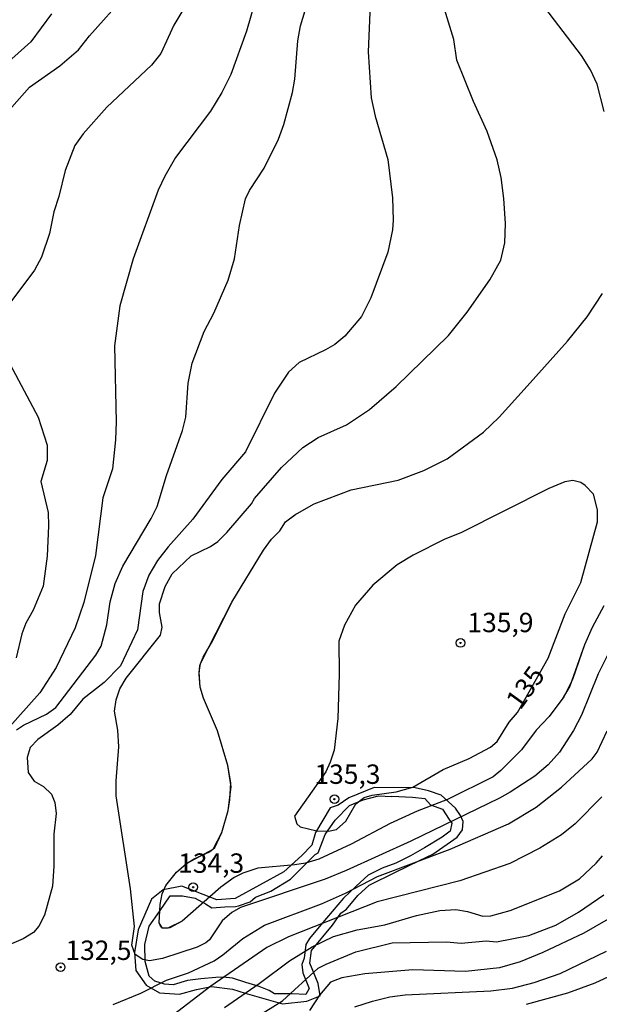
# Model space of a CAD drawing. Units: millimetres. Extents: x 185540 to 187954, y 1665972 to 1668746.
# Drawn here: x 185876 to 185951, y 1666232 to 1666359 of the extents above; entities that cross this region are included whole.
import ezdxf
from ezdxf.enums import TextEntityAlignment as Align

# ---------------------------------------------------------------- set-up
doc = ezdxf.new("R2010")
doc.units = ezdxf.units.MM
for name, color, linetype in [('IMAGEM', 7, 'Continuous'), ('V-AFLORAMENTO_ROCHOSO', 1, 'Continuous'), ('V-CURVA_DE_NIVEL', 4, 'Continuous'), ('V-CURVA_MESTRA', 1, 'Continuous'), ('V-PONTO_DE_APARELHO', 4, 'Continuous'), ('V-TEXTO_DE_ALTIMETRIA', 2, 'Continuous')]:
    doc.layers.add(name, color=color, linetype=linetype)
doc.styles.get("Standard").update_dxf_attribs({"font": 'txt.shx', "height": 5})
picture_1 = doc.add_image_def('image1.jpg', size_in_pixel=(4021, 4623))

# ---------------------------------------------------------------- blocks, each defined once
blk = doc.blocks.new('805')
at = {"color": 0, "linetype": 'ByBlock', "lineweight": -2}
for radius in [0.562, 0.0806]:
    blk.add_circle((0, 0), radius, dxfattribs=at)

msp = doc.modelspace()

# ---------------------------------------------------------------- linework, layer by layer
at = {"layer": 'V-AFLORAMENTO_ROCHOSO'}
for points in [[(185917.51, 1666243.31), (185918.26, 1666243.85), (185919.69, 1666245.59), (185921.16, 1666246.94), (185924.57, 1666248.62), (185927.67, 1666250.12), (185929.39, 1666250.92), (185932.53, 1666253.14), (185933.22, 1666254.09), (185933.28, 1666255.16), (185932.95, 1666255.93), (185932.33, 1666256.85), (185930.44, 1666258.55), (185928.84, 1666259.09), (185927.09, 1666259.5), (185921.83, 1666259.55), (185918.53, 1666258.18), (185917.17, 1666257.26), (185916.15, 1666256.92), (185914.23, 1666253.74), (185913.76, 1666252.09), (185912.5, 1666250.75), (185910.14, 1666248.67), (185903.9, 1666245.23), (185901.5, 1666245.05), (185896.99, 1666246.82), (185894.59, 1666246.33), (185893.1, 1666245.15), (185891.37, 1666241.19), (185890.9, 1666238.24), (185891.06, 1666235.94), (185892.39, 1666234.02), (185894.12, 1666233.04), (185896.71, 1666232.88), (185898.87, 1666233.47), (185900.83, 1666233.88), (185903.54, 1666233.53), (185905.19, 1666233.02), (185909.98, 1666231.63), (185913.12, 1666231.98), (185914.85, 1666232.67), (185914.61, 1666234.24), (185913.51, 1666236.87), (185913.75, 1666238.52), (185916.46, 1666241.78), (185917.51, 1666243.31)], [(185924.1, 1666258.4), (185926.75, 1666258.28), (185928.35, 1666258.12), (185929.07, 1666257.28), (185930.62, 1666256.73), (185931.48, 1666255.42), (185931.85, 1666254.93), (185931.63, 1666253.88), (185930.58, 1666253.11), (185928.33, 1666251.76), (185926.49, 1666250.71), (185924.63, 1666249.77), (185922.83, 1666249.15), (185921.03, 1666248.23), (185919.48, 1666246.79), (185917.85, 1666245.27), (185916.4, 1666243.56), (185914.95, 1666241.82), (185913.48, 1666240.06), (185912.98, 1666239.27), (185912.79, 1666237.53), (185912.47, 1666236.71), (185912.63, 1666235.61), (185913.44, 1666233.59), (185913, 1666232.83), (185911.24, 1666232.93), (185910.12, 1666232.93), (185908.95, 1666232.92), (185908.27, 1666233.37), (185906.99, 1666233.85), (185905.25, 1666234.39), (185903.55, 1666234.93), (185902.34, 1666235.06), (185901.39, 1666235.01), (185899.46, 1666234.85), (185897.71, 1666234.63), (185895.9, 1666234.07), (185894.77, 1666234.19), (185893.52, 1666234.57), (185892.8, 1666235.2), (185892.25, 1666237.08), (185892.24, 1666239.29), (185892.8, 1666241.66), (185894.1, 1666243.54), (185895.49, 1666245.54), (185897.08, 1666245.54), (185898.73, 1666245.28), (185900.06, 1666244.51), (185900.88, 1666244.01), (185902.53, 1666244.16), (185903.91, 1666244.19), (185904.29, 1666244.28), (185905.81, 1666244.79), (185906.5, 1666245.4), (185908.5, 1666246.16), (185911.01, 1666247.72), (185912.67, 1666249.33), (185914.21, 1666250.9), (185914.6, 1666251.1), (185915.49, 1666253.45), (185916.78, 1666255.32), (185918.63, 1666257.2), (185920.41, 1666257.94), (185922.36, 1666258.44), (185924.08, 1666258.38)]]:
    msp.add_lwpolyline(points, close=True, dxfattribs=at)
at = {"layer": 'V-CURVA_DE_NIVEL'}
for points in [[(185875.67, 1666266.98), (185876.58, 1666267.57), (185879.53, 1666268.97), (185880.76, 1666269.86), (185885.91, 1666276.59), (185886.57, 1666277.76), (185887.33, 1666280.52), (185887.75, 1666283.49), (185888.41, 1666285.86), (185889.39, 1666288.07), (185893.06, 1666294.22), (185893.82, 1666295.75), (185895.01, 1666299.78), (185897.09, 1666305.59), (185897.51, 1666307.29), (185897.83, 1666311.66), (185898.32, 1666314.24), (185899.89, 1666318.32), (185901.12, 1666320.71), (185902.99, 1666324.94), (185903.79, 1666327.69), (185904.43, 1666332.02), (185905.23, 1666335.46), (185905.74, 1666336.52), (185907.61, 1666339.4), (185909.48, 1666343.14), (185910.16, 1666345.05), (185911.26, 1666349.16), (185911.56, 1666350.9), (185911.96, 1666355.82), (185912.32, 1666357.77), (185914.08, 1666363.59)], [(185897.94, 1666361.21), (185895.98, 1666357.86), (185894.27, 1666354.21), (185893.1, 1666352.68), (185887.31, 1666347.29), (185884.28, 1666343.81), (185883.19, 1666342.33), (185881.94, 1666339.11), (185881.14, 1666335.75), (185880.5, 1666333.76), (185879.91, 1666330.96), (185878.89, 1666327.91), (185877.98, 1666326.23), (185874.94, 1666322.18)], [(185875.05, 1666347.29), (185877.34, 1666349.86), (185881.27, 1666352.59), (185883.68, 1666354.65), (185885.08, 1666356.46), (185889.77, 1666361.76)], [(185921.31, 1666360.53), (185921.06, 1666354.42), (185921.44, 1666348.48), (185921.95, 1666346.11), (185923.56, 1666340.51), (185924.2, 1666335.58), (185924.28, 1666332.7), (185924.2, 1666331.43), (185923.56, 1666328.58), (185921.4, 1666322.69), (185920.19, 1666320.29), (185918.05, 1666317.74), (185916.73, 1666316.68), (185915.55, 1666315.98), (185912.15, 1666314.32), (185910.75, 1666313.1), (185908.97, 1666310.38), (185905.23, 1666302.83), (185902.18, 1666299.27), (185898.43, 1666294.13), (185895.22, 1666290.59), (185893.86, 1666288.79), (185892.76, 1666286.92), (185891.95, 1666284.8), (185891.28, 1666279.88), (185889.09, 1666275.23), (185886.99, 1666273.07), (185884.22, 1666270.92), (185882.58, 1666268.93), (185881.01, 1666267.57), (185878.43, 1666265.71), (185877.44, 1666264.69), (185877.06, 1666263.42), (185877.17, 1666261.47), (185877.96, 1666260.34), (185879.15, 1666259.66), (185880.2, 1666258.66), (185880.61, 1666257.61), (185880.78, 1666256.16), (185880.5, 1666253.53), (185880.5, 1666249.38), (185880.33, 1666246.79), (185879.29, 1666243.05), (185878.55, 1666241.67), (185877.87, 1666240.82), (185876.52, 1666240.02), (185873.08, 1666238.55)], [(185952.39, 1666277.55), (185950.71, 1666274.19), (185948.55, 1666268.85), (185947.53, 1666266.9), (185945.73, 1666264.1), (185944.25, 1666262.44), (185942.55, 1666261), (185939.35, 1666258.94), (185937.99, 1666258.15), (185926.54, 1666252.59), (185918.22, 1666248.82), (185915.51, 1666247.72), (185904.56, 1666244.07), (185903.46, 1666243.43), (185902.22, 1666242.35), (185900.57, 1666239.89), (185900.1, 1666239.49), (185898.96, 1666238.93), (185894.5, 1666237.49), (185892.81, 1666237.19), (185891.96, 1666237.36), (185890.98, 1666237.98), (185890.55, 1666239.19), (185890.89, 1666241.61), (185890.38, 1666246.45), (185888.52, 1666258.45), (185888.52, 1666260.41), (185888.88, 1666264.78), (185888.73, 1666266.94), (185888.29, 1666269.36), (185888.52, 1666270.84), (185889.01, 1666272.24), (185889.81, 1666273.64), (185894.23, 1666279.16), (185894.46, 1666280.22), (185894.12, 1666282.09), (185894.12, 1666283.23), (185894.86, 1666285.44), (185895.75, 1666287.09), (185898.22, 1666289.42), (185900.7, 1666290.61), (185901.63, 1666291.27), (185902.82, 1666292.43), (185905.99, 1666296.13), (185906.38, 1666296.79), (185909.88, 1666300.8), (185912.6, 1666303.4), (185914.59, 1666304.65), (185918.24, 1666306.31), (185921.21, 1666308.28), (185924.67, 1666311.23), (185931.39, 1666317.83), (185933.83, 1666320.84), (185936.74, 1666324.98), (185938.14, 1666327.52), (185938.67, 1666329.77), (185938.77, 1666332.27), (185938.54, 1666335.5), (185938.2, 1666338.21), (185937.69, 1666340.46), (185936.4, 1666344.11), (185934.63, 1666348.01), (185932.49, 1666353.32), (185932.09, 1666355.99), (185930.9, 1666359.91)], [(185951.48, 1666346.7), (185950.61, 1666350.22), (185949.72, 1666352.09), (185948.57, 1666353.95), (185943.29, 1666360.85)], [(185880.16, 1666359.3), (185877.51, 1666355.71), (185871.34, 1666350.2)], [(185951.44, 1666282.98), (185949.95, 1666280.18), (185948.97, 1666277.93), (185947.4, 1666273.47), (185946.28, 1666271.22), (185944.41, 1666268.68), (185942.74, 1666266.92), (185940.81, 1666264.41), (185938.18, 1666261.72), (185937.18, 1666260.89), (185931.29, 1666257.98), (185927.38, 1666256.5), (185923.86, 1666254.89), (185918.86, 1666252.21), (185914.66, 1666250.3), (185912.96, 1666249.79), (185911.56, 1666249.56), (185906.81, 1666249.12), (185904.86, 1666248.48), (185903.75, 1666247.91), (185902.03, 1666246.66), (185897.03, 1666242.29), (185895.44, 1666241.44), (185894.5, 1666241.37), (185894.08, 1666242.08), (185894.2, 1666244.45), (185894.48, 1666245.81), (185894.95, 1666246.91), (185896.32, 1666248.63), (185897.6, 1666249.73), (185901.06, 1666251.56), (185902.18, 1666253.75), (185902.99, 1666256.55), (185903.35, 1666259.6), (185902.94, 1666262.36), (185901.59, 1666266.85), (185899.8, 1666271.05), (185899.38, 1666272.45), (185899.23, 1666274.15), (185899.32, 1666275.25), (185899.76, 1666276.36), (185901.01, 1666278.48), (185903.47, 1666283.44), (185907.52, 1666290.15), (185908.56, 1666291.55), (185909.63, 1666292.64), (185910.39, 1666293.79), (185911.56, 1666294.7), (185914.06, 1666296.12), (185918.86, 1666297.91), (185924.92, 1666299.18), (185928.23, 1666300.41), (185931.24, 1666301.92), (185935.93, 1666305.37), (185937.94, 1666307.31), (185941.57, 1666311.27), (185946.77, 1666317.1), (185949.31, 1666320.23), (185951.27, 1666323.24)], [(185874.45, 1666314.8), (185878.44, 1666307.29), (185879.61, 1666303.68), (185879.61, 1666301.69), (185878.8, 1666298.99), (185879.74, 1666294.98), (185879.8, 1666293.29), (185879.61, 1666289.38), (185879.1, 1666285.48), (185877.83, 1666282.42), (185876.85, 1666280.73), (185876.34, 1666279.33), (185875.62, 1666276.27)], [(185951.44, 1666282.98), (185949.95, 1666280.18), (185948.97, 1666277.93), (185947.05, 1666272.62), (185946.09, 1666270.93), (185944.41, 1666268.68), (185942.74, 1666266.92), (185940.81, 1666264.41), (185938.18, 1666261.72), (185937.18, 1666260.89), (185931.29, 1666257.98), (185927.38, 1666256.5), (185923.86, 1666254.89), (185918.86, 1666252.21), (185914.66, 1666250.3), (185912.96, 1666249.79), (185911.56, 1666249.56), (185906.81, 1666249.12), (185904.86, 1666248.48), (185903.75, 1666247.91), (185902.03, 1666246.66), (185897.03, 1666242.29), (185895.18, 1666241.37), (185894.5, 1666241.37), (185894.31, 1666241.57), (185894.08, 1666242.08), (185894.2, 1666244.45), (185894.48, 1666245.81), (185894.95, 1666246.91), (185896.32, 1666248.63), (185897.6, 1666249.73), (185898.58, 1666250.35), (185900.57, 1666251.24), (185901.25, 1666251.79), (185902.18, 1666253.75), (185902.99, 1666256.55), (185903.2, 1666257.95), (185903.32, 1666260.15), (185902.94, 1666262.36), (185901.59, 1666266.85), (185899.8, 1666271.05), (185899.38, 1666272.45), (185899.23, 1666274.41), (185899.4, 1666275.51), (185903.47, 1666283.44), (185907.52, 1666290.15), (185908.56, 1666291.55), (185909.63, 1666292.64), (185910.39, 1666293.79), (185911.71, 1666294.79)], [(185888.14, 1666231.55), (185891.72, 1666232.99), (185895.03, 1666234.67), (185897.86, 1666235.62), (185901.17, 1666237.19), (185902.31, 1666237.94), (185904.86, 1666240.04), (185907.68, 1666241.78), (185915.04, 1666244.53), (185918.13, 1666245.89), (185922.25, 1666248.06), (185931.63, 1666251.58), (185939.14, 1666254.84), (185942.7, 1666256.99), (185946.01, 1666259.57), (185949.96, 1666263.22), (185950.57, 1666264.1), (185951.88, 1666266.85)], [(185951.18, 1666258.33), (185947.77, 1666254.84), (185945.97, 1666253.42), (185943.21, 1666251.7), (185939.31, 1666249.71), (185932.86, 1666247.5), (185922.21, 1666244.79), (185910.75, 1666240.29), (185907.95, 1666238.91), (185900.76, 1666233.91), (185889.98, 1666225.66)], [(185906.61, 1666229.92), (185909.99, 1666232), (185914.61, 1666236.22), (185915.61, 1666236.77), (185919.45, 1666238.34), (185924.16, 1666239.49), (185931.16, 1666239.65), (185933.03, 1666239.44), (185936.25, 1666239.74), (185937.61, 1666239.61), (185941.77, 1666240.46), (185945.25, 1666241.78), (185948.19, 1666243.47), (185951.44, 1666245.7)], [(185954.83, 1666244.19), (185948.89, 1666240.76), (185943.59, 1666238.25), (185940.66, 1666237.07), (185937.99, 1666236.28), (185933.58, 1666235.79), (185926.79, 1666236.01), (185920.6, 1666235.5), (185917.63, 1666234.99), (185916.18, 1666234.42), (185914.78, 1666232.76), (185913.49, 1666230.79)], [(185919.32, 1666231.23), (185921.59, 1666231.98), (185923.82, 1666232.53), (185925.81, 1666232.78), (185936.85, 1666233.33), (185939.65, 1666233.67), (185942.45, 1666234.39), (185945.8, 1666235.54), (185951.8, 1666238.42)], [(185959.88, 1666238.74), (185950.29, 1666234.31), (185946.77, 1666232.99), (185941.43, 1666231.55)]]:
    msp.add_lwpolyline(points, dxfattribs=at)
at = {"layer": 'V-CURVA_MESTRA'}
for points in [[(185906.53, 1666361.29), (185905.34, 1666357.09), (185903.33, 1666351.49), (185902.18, 1666349.16), (185900.7, 1666346.76), (185896.2, 1666340.76), (185894.8, 1666338.38), (185893.93, 1666336.56), (185890.73, 1666327.69), (185889.01, 1666321.63), (185888.33, 1666316.49), (185888.54, 1666306.69), (185888.46, 1666304.36), (185888.06, 1666300.63), (185886.8, 1666296.89), (185885.87, 1666289.43), (185884.34, 1666283.4), (185883.22, 1666280.13), (185880.78, 1666275), (185878.66, 1666271.73), (185872.59, 1666264.98)], [(185940.3, 1666269.19), (185944.25, 1666276.23), (185946.48, 1666281.92), (185948.49, 1666285.99), (185950.63, 1666293.79), (185950.65, 1666295.32), (185950.1, 1666297.36), (185949.06, 1666298.46), (185948.47, 1666298.86), (185947.45, 1666299.12), (185946.43, 1666298.97), (185944.35, 1666298.08), (185932.98, 1666292.39), (185930.95, 1666291.55), (185926.83, 1666289.51), (185924.77, 1666288.24), (185921.63, 1666285.61), (185919.39, 1666283.06), (185917.97, 1666280.47), (185917.26, 1666278.39), (185917.31, 1666274.15), (185917.12, 1666268.42), (185916.65, 1666264.35), (185916.16, 1666262.78), (185915.57, 1666261.57), (185911.54, 1666255.82), (185911.85, 1666254.85), (185912.28, 1666254.46), (185914.4, 1666253.93), (185915.93, 1666253.89), (185916.95, 1666254.1), (185918.18, 1666255.19), (185919.47, 1666257.44), (185920.51, 1666258.24), (185921.57, 1666258.56), (185924.67, 1666258.98), (185926.79, 1666259.56), (185930.73, 1666261.85), (185934.06, 1666263.29), (185936.82, 1666264.73), (185937.67, 1666265.45), (185939.24, 1666267.96), (185940.3, 1666269.19)], [(185902.5, 1666231.15), (185906.98, 1666234.25), (185910.88, 1666237.18), (185913.83, 1666239), (185916.57, 1666240.3), (185919.62, 1666241.19), (185923.18, 1666241.8), (185927.26, 1666243.01), (185930.31, 1666243.67), (185932.35, 1666243.79), (185933.88, 1666243.56), (185935.83, 1666242.95), (185936.85, 1666242.97), (185939.35, 1666243.69), (185945.71, 1666246.19), (185948.3, 1666247.74), (185950.46, 1666249.77), (185951.27, 1666250.71)]]:
    msp.add_lwpolyline(points, dxfattribs=at)

# ---------------------------------------------------------------- block references
at = {"layer": 'V-PONTO_DE_APARELHO', "xscale": 0.999998301267624, "yscale": 0.999998301267624, "zscale": 0.999998301267624}
for p in [(185932.95, 1666278.17), (185916.69, 1666258.02), (185898.46, 1666246.67), (185881.36, 1666236.36)]:
    msp.add_blockref('805', p, dxfattribs=at)

# ---------------------------------------------------------------- texts
at = {"layer": 'V-TEXTO_DE_ALTIMETRIA'}
for s, p in [('135,9', (185933.85, 1666278.78)), ('135,3', (185914.11, 1666259.22)), ('134,3', (185896.52, 1666247.75)), ('132,5', (185881.98, 1666236.51))]:
    msp.add_text(s, height=2.5, dxfattribs=at).set_placement(p, align=Align.BOTTOM_LEFT)
msp.add_text('135', height=2.5, rotation=54, dxfattribs=at).set_placement((185941.29, 1666268.94), align=Align.BOTTOM_LEFT)

# ---------------------------------------------------------------- referenced raster images: frames only (the image files are external)
at = {"layer": 'IMAGEM'}
image = msp.add_image(picture_1, insert=(185540.32, 1665971.82), size_in_units=(2413.36, 2774.68), dxfattribs=at)
image.dxf.flags = 7

doc.saveas('drawing.dxf')
